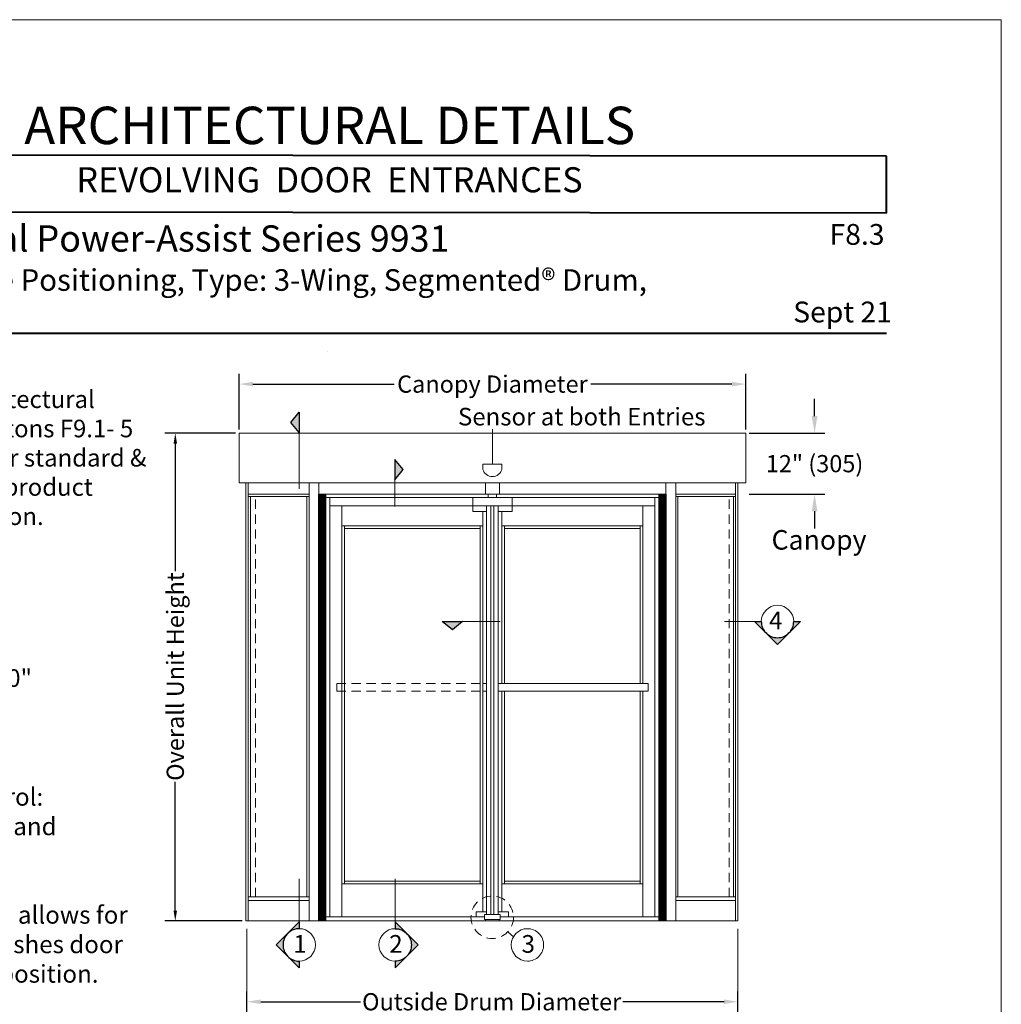
# Model space of a CAD drawing. Units: inches. Extents: x 622 to 820, y -17 to 112.
# Drawn here: x 802 to 819, y 94 to 112 of the extents above; entities that cross this region are included whole.
import ezdxf

# ---------------------------------------------------------------- set-up
doc = ezdxf.new("R2010")
doc.units = ezdxf.units.IN
doc.header["$MEASUREMENT"] = 0
for name, pattern in [('Center_G', [0.859999991953373, 0.5, -0.119999997317791, 0.119999997317791, -0.119999997317791]), ('Hidden_G', [0.7899999916553497, 0.5, -0.2899999916553497]), ('Stitch_G', [0.25999999791383743, 0.1599999964237213, -0.1000000014901161])]:
    doc.linetypes.add(name, pattern=pattern)
doc.layers.add('DIMENSION', color=7, linetype='Continuous')
doc.layers.add('LAYER1', color=7, linetype='Continuous')
doc.styles.get("Standard").update_dxf_attribs({"font": 'arial.ttf', "height": 0.3})
doc.dimstyles.new('OdaDimStyle0', dxfattribs={"dimtxt": 0.18, "dimasz": 0.18, "dimexe": 0.18, "dimexo": 0.0625, "dimgap": 0.09, "dimtad": 0, "dimtih": 1, "dimtoh": 1, "dimdec": 4, "dimzin": 0, "dimdsep": 46, "dimtxsty": 'Standard', "dimcen": 0.09, "dimadec": 0, "dimazin": 0, "dimtfac": 1, "dimtdec": 4, "dimtofl": 0, "dimtmove": 0, "dimatfit": 3, "dimfxl": 1, "dimtolj": 1, "dimtzin": 0, "dimarcsym": 0})
doc.dimstyles.get("Standard").update_dxf_attribs({"dimtxt": 0.18, "dimasz": 0.18, "dimexe": 0.18, "dimexo": 0.0625, "dimgap": 0.09, "dimtad": 1, "dimdec": 4, "dimzin": 0, "dimdsep": 46, "dimtxsty": 'Standard', "dimcen": 0.09, "dimadec": 0, "dimazin": 0, "dimtfac": 1, "dimtdec": 4, "dimtofl": 0, "dimtmove": 0, "dimatfit": 3, "dimfxl": 1, "dimtolj": 1, "dimtzin": 0, "dimarcsym": 0})
pattern_1 = [(90, (450.7573638439777, 8.795974243980368), (-0.00800000037997961, 4.898425647952232e-19), [])]

# ---------------------------------------------------------------- blocks, each defined once
blk = doc.blocks.new('*D2219')
at = {"layer": 'Defpoints', "color": 0}
for p in [(805.6356101436852, 104.4025483655058), (804.5247462196587, 95.90793827474863), (805.7532283259359, 95.90793827474863)]:
    blk.add_point(p, dxfattribs=at)
at = {"layer": 'DIMENSION', "color": 0, "lineweight": -2}
for p, q in [((805.5731101436852, 104.4025483655058), (804.3447462196588, 104.4025483655058)), ((804.5247462196587, 104.2225483655058), (804.5247462196587, 101.9991203528748)), ((804.5247462196587, 96.08793827474864), (804.5247462196587, 98.3283203528747)), ((805.6907283259359, 95.90793827474863), (804.3447462196588, 95.90793827474863))]:
    blk.add_line(p, q, dxfattribs=at)
at = {"layer": 'DIMENSION', "color": 0}
for points in [[(804.5547462196587, 104.2225483655058), (804.4947462196587, 104.2225483655058), (804.5247462196587, 104.4025483655058)], [(804.4947462196587, 96.08793827474864), (804.5547462196587, 96.08793827474864), (804.5247462196587, 95.90793827474863)]]:
    blk.add_solid(points, dxfattribs=at)
at = {"layer": 'DIMENSION', "color": 0, "lineweight": 5, "insert": (804.5247462196587, 100.1637203528747), "char_height": 0.3, "attachment_point": 5, "rotation": 90}
blk.add_mtext('\\A1;Overall Unit Height', dxfattribs=at)
blk = doc.blocks.new('*D2220')
at = {"layer": 'Defpoints', "color": 0}
for p in [(814.4563902969678, 104.4025483655058), (814.4563902969678, 103.3407221041612), (815.6556454058011, 103.3407221041612)]:
    blk.add_point(p, dxfattribs=at)
at = {"layer": 'DIMENSION', "color": 0, "lineweight": -2}
for p, q in [((815.6556454058011, 104.701284252318), (815.6556454058011, 105.0000201391302)), ((814.5188902969678, 104.4025483655058), (815.8356454058011, 104.4025483655058)), ((814.5188902969678, 103.3407221041612), (815.8356454058011, 103.3407221041612)), ((815.6556454058011, 103.0419862173489), (815.6556454058011, 102.7432503305367))]:
    blk.add_line(p, q, dxfattribs=at)
at = {"layer": 'DIMENSION', "color": 0}
for points in [[(815.6058560913324, 104.701284252318), (815.7054347202699, 104.701284252318), (815.6556454058011, 104.4025483655058)], [(815.7054347202699, 103.0419862173489), (815.6058560913324, 103.0419862173489), (815.6556454058011, 103.3407221041612)]]:
    blk.add_solid(points, dxfattribs=at)
at = {"layer": 'DIMENSION', "color": 0, "lineweight": 5, "insert": (815.6556454058011, 103.8716352348335), "char_height": 0.3, "attachment_point": 5}
blk.add_mtext('\\A1;12" (305)', dxfattribs=at)
blk = doc.blocks.new('*D2256')
at = {"layer": 'Defpoints', "color": 0}
for p in [(814.3205857161037, 94.50080337669658), (805.7714147222061, 91.01463280727458), (814.3205857161037, 91.01463280727458)]:
    blk.add_point(p, dxfattribs=at)
at = {"layer": 'DIMENSION', "color": 0, "lineweight": -2}
for p, q in [((805.7714147222061, 91.07713280727458), (805.7714147222061, 94.68080337669659)), ((814.3205857161037, 91.07713280727458), (814.3205857161037, 94.68080337669659)), ((806.0114147168417, 94.50080337669658), (807.7517175302957, 94.50080337669658)), ((814.0805857214681, 94.50080337669658), (812.3153175302956, 94.50080337669658))]:
    blk.add_line(p, q, dxfattribs=at)
at = {"layer": 'DIMENSION', "color": 0}
for points in [[(806.0114147168417, 94.54080337580251), (806.0114147168417, 94.46080337759065), (805.7714147222061, 94.50080337669658)], [(814.0805857214681, 94.46080337759065), (814.0805857214681, 94.54080337580251), (814.3205857161037, 94.50080337669658)]]:
    blk.add_solid(points, dxfattribs=at)
at = {"layer": 'DIMENSION', "color": 0, "lineweight": 5, "insert": (810.0335175302956, 94.50080337669658), "char_height": 0.3, "attachment_point": 5}
blk.add_mtext('\\A1;Outside Drum Diameter', dxfattribs=at)
blk = doc.blocks.new('*D2257')
at = {"layer": 'Defpoints', "color": 0}
for p in [(814.4563902969678, 105.2572843641632), (805.6356101436853, 104.4025483655058), (814.4563902969678, 104.4025483655058)]:
    blk.add_point(p, dxfattribs=at)
at = {"layer": 'DIMENSION', "color": 0, "lineweight": -2}
for p, q in [((805.6356101436853, 104.4650483655058), (805.6356101436853, 105.4372843641632)), ((814.4563902969678, 104.4650483655058), (814.4563902969678, 105.4372843641632)), ((805.8756101383209, 105.2572843641632), (808.3346502203265, 105.2572843641632)), ((814.2163903023322, 105.2572843641632), (811.7573502203265, 105.2572843641632))]:
    blk.add_line(p, q, dxfattribs=at)
at = {"layer": 'DIMENSION', "color": 0}
for points in [[(805.8756101383209, 105.2972843632691), (805.8756101383209, 105.2172843650573), (805.6356101436853, 105.2572843641632)], [(814.2163903023322, 105.2172843650573), (814.2163903023322, 105.2972843632691), (814.4563902969678, 105.2572843641632)]]:
    blk.add_solid(points, dxfattribs=at)
at = {"layer": 'DIMENSION', "color": 0, "lineweight": 5, "insert": (810.0460002203265, 105.2572843641632), "char_height": 0.3, "attachment_point": 5}
blk.add_mtext('\\A1;Canopy Diameter', dxfattribs=at)

msp = doc.modelspace()

# ---------------------------------------------------------------- hatches: boundary and pattern name
at = {"layer": 'LAYER1', "lineweight": 5}
for points in [[(806.5371731371997, 104.5887122451673), (806.6825850494745, 104.7654390287688), (806.6825850494745, 104.4119854615659)], [(808.4921393921784, 103.7674264939305), (808.3467274799036, 103.944153277532), (808.3467274799036, 103.5906997103291)], [(809.3488146896012, 100.9772310042304), (809.1720879059998, 101.1226429165051), (809.5255414732028, 101.1226429165051)]]:
    msp.add_hatch(color=7, dxfattribs=at).paths.add_polyline_path(points, flags=0)
h = msp.add_hatch(dxfattribs=at)
h.set_pattern_fill('Graphite iron', scale=0.00800000037997961, angle=90, style=0, pattern_type=2)
h.set_pattern_definition(pattern_1)
h.paths.add_polyline_path([(807.1408210731792, 103.3407221041612), (807.1408210731792, 95.90793827474863), (807.0265220279352, 95.90793827474863), (807.0265220279352, 103.3407221041612)], flags=0)
h = msp.add_hatch(dxfattribs=at)
h.set_pattern_fill('Graphite iron', scale=0.00800000037997961, angle=90, style=0, pattern_type=2)
h.set_pattern_definition(pattern_1)
h.paths.add_polyline_path([(813.0654784127178, 103.3407221041612), (813.0654784127178, 95.90793827474863), (812.951179367474, 95.90793827474863), (812.951179367474, 103.3407221041612)], flags=0)
h = msp.add_hatch(color=7, dxfattribs=at)
edge = h.paths.add_edge_path(flags=0)
edge.add_line((814.6110628336643, 101.122642916505), (815.0102023134739, 100.7235034366954))
edge.add_line((815.0102023134739, 100.7235034366954), (815.4093417932835, 101.122642916505))
edge.add_line((815.4093417932835, 101.122642916505), (815.2924365462865, 101.122642916505))
edge.add_arc((815.0102023134739, 101.122642916505), 0.2822342328126313, 315.00001396620814, 360, ccw=False)
edge.add_arc((815.0102023134739, 101.122642916505), 0.2822342328126731, 225.000000250397, 315.00001396620814, ccw=False)
edge.add_arc((815.0102023134739, 101.122642916505), 0.2822342328126979, 180, 225.000000250397, ccw=False)
edge.add_line((814.7279680806612, 101.122642916505), (814.6110628336642, 101.1226429165051))
h = msp.add_hatch(color=7, dxfattribs=at)
edge = h.paths.add_edge_path(flags=0)
edge.add_line((806.6825850494745, 95.89060192218378), (806.2834455696649, 95.49146244237417))
edge.add_line((806.2834455696649, 95.49146244237417), (806.6825850494745, 95.09232296256454))
edge.add_line((806.6825850494745, 95.09232296256454), (806.6825850494745, 95.20922820956152))
edge.add_arc((806.6825850494745, 95.49146244237417), 0.2822342328126413, 225.0000139662184, 270, ccw=False)
edge.add_arc((806.6825850494745, 95.49146244237417), 0.2822342328126229, 135.0000002503949, 225.0000139662184, ccw=False)
edge.add_arc((806.6825850494745, 95.49146244237417), 0.2822342328126695, 89.9999999999884, 135.0000002503949, ccw=False)
edge.add_line((806.6825850494745, 95.77369667518684), (806.6825850494745, 95.8906019221838))
h = msp.add_hatch(color=7, dxfattribs=at)
edge = h.paths.add_edge_path(flags=0)
edge.add_line((808.3531720781925, 95.89060192218378), (808.7523115580021, 95.49146244237417))
edge.add_line((808.7523115580021, 95.49146244237417), (808.3531720781925, 95.09232296256454))
edge.add_line((808.3531720781925, 95.09232296256454), (808.3531720781925, 95.20922820956152))
edge.add_arc((808.3531720781925, 95.49146244237417), 0.2822342328126413, 270, 314.9999860337816)
edge.add_arc((808.3531720781925, 95.49146244237417), 0.2822342328127033, 314.9999860337817, 404.9999997495888)
edge.add_arc((808.3531720781925, 95.49146244237417), 0.2822342328126695, 44.99999974958877, 90)
edge.add_line((808.3531720781925, 95.77369667518684), (808.3531720781925, 95.8906019221838))

# ---------------------------------------------------------------- linework, layer by layer
for p, q in [((807.179630660648, 105.8265695959545), (807.179630660648, 105.8265695959545)), ((806.5371731371997, 104.5887122451673), (806.6825850494745, 104.7654390287688)), ((806.6825850494745, 104.7654390287688), (806.6825850494745, 104.4119854615659)), ((806.6825850494745, 104.7654390287688), (806.6825850494745, 104.7654390287688)), ((806.6825850494745, 104.4119854615659), (806.5371731371997, 104.5887122451673)), ((808.4921393921784, 103.7674264939305), (808.3467274799036, 103.944153277532)), ((808.3467274799036, 103.944153277532), (808.3467274799036, 103.5906997103291)), ((808.3467274799036, 103.944153277532), (808.3467274799036, 103.944153277532)), ((808.3467274799036, 103.5906997103291), (808.4921393921784, 103.7674264939305)), ((807.0265220279352, 95.90793827474863), (807.0265220279352, 103.3407221041612)), ((807.0265220279352, 103.3407221041612), (807.1408210731792, 103.3407221041612)), ((807.1408210731792, 103.3407221041612), (807.1408210731792, 95.90793827474863)), ((812.951179367474, 95.90793827474863), (812.951179367474, 103.3407221041612)), ((812.951179367474, 103.3407221041612), (813.0654784127178, 103.3407221041612)), ((813.0654784127178, 103.3407221041612), (813.0654784127178, 95.90793827474863)), ((809.3488146896012, 100.9772310042304), (809.1720879059998, 101.1226429165051)), ((809.1720879059998, 101.1226429165051), (809.5255414732028, 101.1226429165051)), ((809.1720879059998, 101.1226429165051), (809.1720879059998, 101.1226429165051)), ((809.5255414732028, 101.1226429165051), (809.3488146896012, 100.9772310042304)), ((814.6110628336643, 101.122642916505), (815.0102023134739, 100.7235034366954)), ((814.6110628336643, 101.1226429165051), (814.7279680806612, 101.122642916505)), ((815.4093417932835, 101.122642916505), (815.0102023134739, 100.7235034366954)), ((815.2924365462865, 101.122642916505), (815.4093417932835, 101.122642916505)), ((806.6825850494745, 95.89060192218378), (806.2834455696649, 95.49146244237417)), ((806.6825850494745, 95.8906019221838), (806.6825850494745, 95.77369667518684)), ((807.1408210731792, 95.90793827474863), (807.0265220279352, 95.90793827474863)), ((808.3531720781925, 95.89060192218378), (808.7523115580021, 95.49146244237417)), ((808.3531720781925, 95.8906019221838), (808.3531720781925, 95.77369667518684)), ((813.0654784127178, 95.90793827474863), (812.951179367474, 95.90793827474863)), ((806.6825850494745, 95.09232296256454), (806.2834455696649, 95.49146244237417)), ((808.3531720781925, 95.09232296256454), (808.7523115580021, 95.49146244237417)), ((806.6825850494745, 95.2092282095615), (806.6825850494745, 95.09232296256454)), ((808.3531720781925, 95.2092282095615), (808.3531720781925, 95.09232296256454))]:
    msp.add_line(p, q)
for centre, radius, start, end in [((815.0102023134739, 101.122642916505), 0.2822342328126979, 180, 225.000000250399), ((815.0102023134739, 101.122642916505), 0.2822342328126313, 315.0000139662163, 0), ((815.0102023134739, 101.122642916505), 0.2822342328126731, 225.0000002503949, 315.0000139662163), ((806.6825850494745, 95.49146244237417), 0.2822342328126229, 135.0000002503949, 225.0000139662163), ((806.6825850494745, 95.49146244237417), 0.2822342328126695, 89.99999999997692, 135.0000002503908), ((806.6825850494745, 95.49146244237417), 0.2822342328126413, 225.0000139662163, 270)]:
    msp.add_arc(centre, radius, start, end)
at = {"extrusion": (0, 0, -1)}
for radius, start, end in [(0.2822342328126695, 90, 135.0000002504153), (0.2822342328127033, 135.0000002504112, 225.0000139662245), (0.2822342328126413, 225.0000139662163, 270)]:
    msp.add_arc((-808.3531720781925, 95.49146244237417), radius, start, end, dxfattribs=at)
at = {"layer": 'LAYER1', "color": 2, "lineweight": 5, "true_color": 0xffff00}
for p, q in [((778.1080096780677, 111.6030575773137), (818.9070048740609, 111.6030575773137)), ((818.9070048740609, 111.6030575773137), (818.9070048740609, 58.8055483698484))]:
    msp.add_line(p, q, dxfattribs=at)
at = {"layer": 'LAYER1', "color": 7, "lineweight": 40, "transparency": 33554687}
for p, q in [((816.9070048740608, 109.2269594591586), (796.4991507305131, 109.2469036888252)), ((816.9070048740608, 108.2333457986185), (816.9070048740608, 109.2269594591586)), ((816.9070048740608, 108.2333457986185), (796.4991507305131, 108.2532900282851))]:
    msp.add_line(p, q, dxfattribs=at)
at = {"layer": 'LAYER1', "color": 7, "lineweight": 40}
msp.add_line((780.1080096780677, 106.1444299884027), (816.9070048740609, 106.1444299884027), dxfattribs=at)
at = {"layer": 'LAYER1', "color": 7, "lineweight": 9}
for p, q in [((807.179630660648, 105.8265695959545), (807.179630660648, 105.8265695959545)), ((806.5371731371997, 104.5887122451673), (806.6825850494745, 104.7654390287688)), ((806.6825850494745, 104.7654390287688), (806.5371731371997, 104.5887122451673)), ((806.6825850494745, 104.7654390287688), (806.6825850494745, 104.4119854615659)), ((806.6825850494745, 104.7654390287688), (806.6825850494745, 104.7654390287688)), ((806.6825850494745, 104.4119854615659), (806.5371731371997, 104.5887122451673)), ((806.6825850494745, 104.4119854615659), (806.5371731371997, 104.5887122451673)), ((808.3467274799036, 103.944153277532), (808.4921393921784, 103.7674264939305)), ((808.3467274799036, 103.944153277532), (808.3467274799036, 103.944153277532)), ((808.4921393921784, 103.7674264939305), (808.3467274799036, 103.944153277532)), ((808.3467274799036, 103.944153277532), (808.3467274799036, 103.5906997103291)), ((808.3467274799036, 103.5906997103291), (808.4921393921784, 103.7674264939305)), ((808.3467274799036, 103.5906997103291), (808.4921393921784, 103.7674264939305)), ((806.8542066341857, 95.90793827474863), (806.8542066341857, 103.5398145281633)), ((807.0265220279352, 103.5398145281633), (807.0265220279352, 95.90793827474863)), ((809.9241850187077, 103.3407221041612), (809.9241850187077, 103.5398145281633)), ((810.1678154219456, 103.3407221041612), (810.1678154219456, 103.5398145281633)), ((813.0654784127178, 103.5398145281633), (813.0654784127178, 95.90793827474863)), ((813.2377938064673, 99.85745092080757), (813.2377938064673, 103.5398145281633)), ((806.8542066341857, 103.3407221041612), (805.7927193297623, 103.3407221041612)), ((806.8542066341857, 103.3407221041612), (805.7927193297623, 103.3407221041612)), ((806.8542066341857, 103.2985075828294), (805.7927193297623, 103.2985075828294)), ((805.8322103335889, 103.2984818272052), (805.8322103335889, 96.32626942228356)), ((806.8143910686495, 96.32626942228356), (806.8143910686495, 103.2985075828294)), ((813.0654784127178, 103.3407221041612), (807.0265220279352, 103.3407221041612)), ((807.1408210731792, 103.3407221041612), (807.0265220279352, 103.3407221041612)), ((812.9511793674739, 103.3407221041612), (807.1408210731792, 103.3407221041612)), ((807.1408210731792, 95.90793827474863), (807.1408210731792, 103.3407221041612)), ((812.9484829907855, 103.2812645968292), (807.1408210731792, 103.2812645968292)), ((807.2169756651267, 103.2812645968292), (807.2169756651267, 95.97959008276112)), ((809.9745382335738, 103.3407221041612), (809.9745382335738, 103.2825201615467)), ((810.1174622070794, 103.3407221041612), (810.1174622070794, 103.2825201615467)), ((812.8731047698683, 103.2812645968292), (812.8731047698683, 95.97959008276112)), ((813.0654784127178, 103.3407221041612), (812.9511793674739, 103.3407221041612)), ((812.9511793674739, 95.90793827474863), (812.9511793674739, 103.3407221041612)), ((814.2810947122772, 103.3407221041612), (813.2377938064673, 103.3407221041612)), ((814.2810947122772, 103.3407221041612), (813.2377938064673, 103.3407221041612)), ((814.2810947122772, 103.2985075828294), (813.2377938064673, 103.2985075828294)), ((813.2776093720037, 99.85745092080757), (813.2776093720037, 103.2985075828294)), ((814.2416037084507, 103.2985075828294), (814.2416037084507, 96.32626942228356)), ((812.8731047698683, 103.1383429103267), (807.2169756651267, 103.1383429103267)), ((807.4262162297794, 103.1383429103267), (807.4262162297794, 95.97923331027306)), ((809.7042872668338, 103.1383429103267), (809.7042872668338, 103.0382759483617)), ((809.942131238894, 96.02075156506586), (809.942131238894, 103.1383435104475)), ((810.0195372420588, 96.02075156506586), (810.0195372420588, 103.1383435104475)), ((810.0705431929363, 96.02075156506586), (810.0705431929363, 103.1383435104475)), ((810.1479491961011, 103.1383435104475), (810.3877131738194, 103.1383429103267)), ((810.1479491961011, 103.0382765484824), (810.1479491961011, 103.1383435104475)), ((810.1479491961011, 96.02075156506586), (810.1479491961011, 103.1383435104475)), ((810.3877131738194, 103.1383429103267), (810.3877131738194, 103.0382759483617)), ((812.6638642052155, 103.1383429103267), (812.6638642052155, 100.0446364179038)), ((809.7042872668338, 103.0382759483617), (809.9440512445522, 103.0382765484824)), ((809.8802956960935, 103.0382763889045), (809.8803131513588, 96.06444002594512)), ((810.3877131738194, 103.0382759483617), (810.1479491961011, 103.0382765484824)), ((810.2097672836362, 103.0382765484824), (810.2097672836362, 100.0446364179038)), ((809.8803131513588, 102.7881207351534), (807.4262162297794, 102.7881207351534)), ((807.4719517183408, 99.91292106799685), (807.4719517183408, 102.7881207351534)), ((807.4719517183408, 102.7443932353386), (809.8344976176878, 102.7443932353386)), ((809.8344976176878, 96.5547459743228), (809.8344976176878, 102.7881207351534)), ((810.2097672836362, 102.7881207351534), (812.6638642052155, 102.7881207351534)), ((812.6200487223122, 102.7443932353386), (810.2537029007357, 102.7443932353386)), ((810.2555828173073, 100.0446364179038), (810.2555828173073, 102.7881207351534)), ((812.618128716654, 100.0446364179038), (812.618128716654, 102.7867553942858)), ((809.1720879059998, 101.1226429165051), (809.1720879059998, 101.1226429165051)), ((809.1720879059998, 101.1226429165051), (809.5255414732028, 101.1226429165051)), ((809.3488146896012, 100.9772310042304), (809.1720879059998, 101.1226429165051)), ((809.1720879059998, 101.1226429165051), (809.3488146896012, 100.9772310042304)), ((809.5255414732028, 101.1226429165051), (809.3488146896012, 100.9772310042304)), ((809.5255414732028, 101.1226429165051), (809.3488146896012, 100.9772310042304)), ((812.7569828121461, 100.0446364179038), (810.1479491961011, 100.0446364179038)), ((807.4719517183408, 96.5547459743228), (807.4719517183408, 99.91292106799685)), ((812.7569828121461, 99.91155572712921), (810.1479491961011, 99.91155572712921)), ((810.2097672836362, 99.91155572712921), (810.2097672836362, 96.06444002594512)), ((810.2555828173073, 96.5547459743228), (810.2555828173073, 99.91155572712921)), ((812.618128716654, 96.5547459743228), (812.618128716654, 99.91155572712921)), ((812.6638642052155, 99.91155572712921), (812.6638642052155, 95.97923331027306)), ((813.2377938064673, 95.90793827474863), (813.2377938064673, 99.85745092080757)), ((813.2776093720037, 96.32626942228356), (813.2776093720037, 99.85745092080757)), ((807.4262162297794, 96.5547459743228), (809.8802331062494, 96.5547459743228)), ((807.4719517183408, 96.60048146288437), (809.8348109371165, 96.60048146288437)), ((812.6673427369739, 96.5547459743228), (810.2097672836362, 96.5547459743228)), ((812.618128716654, 96.60048146288437), (810.2551894527692, 96.60048146288437)), ((805.7927193297623, 96.32626942228356), (806.8542066341857, 96.32626942228356)), ((805.7927193297623, 96.26188036186352), (806.8542066341857, 96.26188036186352)), ((813.2377938064673, 96.32626942228356), (814.2810947122772, 96.32626942228356)), ((813.2377938064673, 96.26188036186352), (814.2810947122772, 96.26188036186352)), ((809.7622480116506, 95.97959008276112), (809.7622480116506, 96.06444002594512)), ((809.7622480116506, 96.06444002594512), (809.942131238894, 96.06444002594512)), ((810.3278324233445, 96.06444002594512), (810.1479491961011, 96.06444002594512)), ((810.3278324233445, 95.97959008276112), (810.3278324233445, 96.06444002594512)), ((807.0265220279352, 95.90793827474863), (807.1408210731792, 95.90793827474863)), ((809.9084734739048, 95.97959008276112), (807.1408210731792, 95.97959008276112)), ((809.9084734739048, 96.02075156506586), (810.1816069610903, 96.02075156506586)), ((809.9084734739048, 96.02075156506586), (809.9084734739048, 95.97959008276112)), ((809.9084734739048, 95.93156759107117), (809.9084734739048, 96.02075156506586)), ((810.1816069610903, 95.93156759107117), (809.9084734739048, 95.93156759107117)), ((810.1816069610903, 95.93156759107117), (809.9288191918541, 95.93156759107117)), ((809.9288191918541, 95.93156759107117), (809.9288191918541, 95.9102893139646)), ((810.161261243141, 95.93156759107117), (810.161261243141, 95.9102893139646)), ((810.1816069610903, 95.93156759107117), (810.1816069610903, 96.02075156506586)), ((810.1816069610903, 95.97959008276112), (812.9511793674739, 95.97959008276112)), ((812.9511793674739, 95.90793827474863), (813.0654784127178, 95.90793827474863)), ((810.3151814464168, 95.72059884642943), (810.410912871685, 95.6320283665315))]:
    msp.add_line(p, q, dxfattribs=at)
at = {"layer": 'LAYER1', "color": 7, "lineweight": 15}
for p, q in [((806.6825850494745, 104.7654390287688), (806.6825850494745, 103.4315828895531)), ((808.3467274799036, 103.944153277532), (808.3467274799036, 103.1227234702842)), ((809.8815720930659, 103.8621196253051), (810.2104283475871, 103.8621196253051)), ((809.8815720930659, 103.8621196253051), (809.8815720930659, 103.7707322029961)), ((810.2104283475871, 103.770732202996), (810.2104283475871, 103.8621196253052)), ((809.1720879059998, 101.1226429165051), (810.1836844613285, 101.1226429165051)), ((814.7279680806612, 101.1226429165051), (814.0884861036287, 101.1226429165051)), ((814.6110628336643, 101.122642916505), (815.0102023134739, 100.7235034366954)), ((814.6110628336643, 101.1226429165051), (814.7279680806612, 101.122642916505)), ((815.4093417932835, 101.122642916505), (815.0102023134739, 100.7235034366954)), ((815.2924365462865, 101.122642916505), (815.4093417932835, 101.122642916505)), ((806.6825850494746, 95.77369667518684), (806.6825850494745, 96.64018932945169)), ((808.3531720781925, 95.77369667518684), (808.3531720781925, 96.64018932945169)), ((806.6825850494745, 95.89060192218378), (806.2834455696649, 95.49146244237417)), ((806.6825850494745, 95.8906019221838), (806.6825850494745, 95.77369667518684)), ((808.3531720781925, 95.89060192218378), (808.7523115580021, 95.49146244237417)), ((808.3531720781925, 95.8906019221838), (808.3531720781925, 95.77369667518684)), ((806.6825850494745, 95.09232296256454), (806.2834455696649, 95.49146244237417)), ((808.3531720781925, 95.09232296256454), (808.7523115580021, 95.49146244237417)), ((806.6825850494745, 95.2092282095615), (806.6825850494745, 95.09232296256454)), ((808.3531720781925, 95.2092282095615), (808.3531720781925, 95.09232296256454))]:
    msp.add_line(p, q, dxfattribs=at)
at = {"layer": 'LAYER1', "color": 7, "lineweight": 5}
for p, q in [((810.0460002203265, 104.4697128138372), (810.0460002203265, 103.8621196253051)), ((805.7927193297623, 95.90793827474863), (805.7927193297623, 103.5398145281633)), ((814.2810947122772, 95.90793827474863), (814.2810947122772, 103.5398145281633)), ((805.7714147245495, 95.76918629819443), (805.7714147245495, 91.01463280727458)), ((814.3205857161037, 95.76918629819443), (814.3205857161037, 91.01463280727458))]:
    msp.add_line(p, q, dxfattribs=at)
at = {"layer": 'LAYER1', "color": 7, "lineweight": 20}
for p, q in [((805.6356101436853, 103.5398145281633), (805.6356101436853, 104.4025483655058)), ((805.6356101436852, 104.4025483655058), (814.4563902969678, 104.4025483655058)), ((814.4563902969678, 103.5398145281633), (814.4563902969678, 104.4025483655058)), ((805.6356101436852, 103.5398145281633), (814.4563902969678, 103.5398145281633)), ((805.7532283259359, 95.90793827474863), (805.7532283259359, 103.5398145281632)), ((814.3205857161037, 95.90793827474863), (814.3205857161037, 103.5398145281632)), ((805.7532283259359, 95.90793827474863), (814.3205857161037, 95.90793827474863))]:
    msp.add_line(p, q, dxfattribs=at)
at = {"layer": 'LAYER1', "color": 8, "linetype": 'Stitch_G', "lineweight": 9, "true_color": 0x7f7f7f}
for p, q in [((805.9207506514158, 96.32626942228356), (805.9207506514158, 103.2985075828294)), ((814.171249765978, 96.32626942228356), (814.171249765978, 103.2985075828294)), ((807.3350176285069, 100.0446364179038), (809.9436177909274, 100.0446364179038)), ((807.3350176285069, 100.0446364179038), (807.3350176285069, 99.91155572712921)), ((807.3350176285069, 99.91155572712921), (809.942131238894, 99.91155572712921))]:
    msp.add_line(p, q, dxfattribs=at)
at = {"layer": 'LAYER1', "color": 8, "lineweight": 5, "true_color": 0x7f7f7f}
for p, q in [((807.0265220279352, 103.3407221041612), (807.1408210731792, 103.3407221041612)), ((807.0265220279352, 95.90793827474863), (807.0265220279352, 103.3407221041612)), ((807.1408210731792, 103.3407221041612), (807.1408210731792, 95.90793827474863)), ((807.1408210731792, 95.90793827474863), (807.0265220279352, 95.90793827474863))]:
    msp.add_line(p, q, dxfattribs=at)
at = {"layer": 'LAYER1', "color": 7, "linetype": 'Center_G', "lineweight": 9}
for p, q in [((809.7042872668338, 103.2812639967085), (809.7042872668338, 103.138342310206)), ((810.3877131738194, 103.2812639967085), (810.3877131738194, 103.138342310206))]:
    msp.add_line(p, q, dxfattribs=at)
at = {"layer": 'LAYER1', "color": 8, "linetype": 'Hidden_G', "lineweight": 9, "true_color": 0x7f7f7f}
for p, q in [((809.8874682518111, 100.0446364179038), (809.9436177909274, 100.0446364179038)), ((809.9436177909274, 100.0446364179038), (809.9436177909274, 99.91154742476766)), ((809.8859816997776, 99.91155572712921), (809.942131238894, 99.91155572712921))]:
    msp.add_line(p, q, dxfattribs=at)
at = {"layer": 'LAYER1', "color": 7, "linetype": 'Stitch_G', "lineweight": 9}
for p, q in [((810.1479491961011, 100.0446364179038), (810.1479491961011, 99.91155572712921)), ((812.7569828121461, 100.0446364179038), (812.7569828121461, 99.91155572712921))]:
    msp.add_line(p, q, dxfattribs=at)
msp.add_circle((810.0435121182692, 95.97194664262244), 0.3701080092449798, dxfattribs=at)
at = {"layer": 'LAYER1', "color": 7, "lineweight": 15}
for centre, radius, start, end in [((810.0460002203265, 103.8164259141507), 0.170659087872634, 195.5303320368714, 344.4696679631102), ((815.0102023134739, 101.122642916505), 0.2822342328125842, 0, 180), ((815.0102023134739, 101.122642916505), 0.2822342328126979, 180, 225.000000250399), ((815.0102023134739, 101.122642916505), 0.2822342328126313, 315.0000139662163, 0), ((815.0102023134739, 101.122642916505), 0.2822342328126731, 225.0000002503949, 315.0000139662163), ((806.6825850494745, 95.49146244237417), 0.2822342328126229, 135.0000002503949, 225.0000139662163), ((806.6825850494745, 95.49146244237417), 0.2822342328126695, 89.99999999997692, 135.0000002503908), ((806.6825850494745, 95.49146244237417), 0.2822342328126553, 270, 89.99999999997692), ((806.6825850494745, 95.49146244237417), 0.2822342328126413, 225.0000139662163, 270)]:
    msp.add_arc(centre, radius, start, end, dxfattribs=at)
at = {"layer": 'LAYER1', "color": 7, "lineweight": 15, "extrusion": (0, 0, -1)}
for centre, radius, start, end in [((-808.3531720781925, 95.49146244237417), 0.2822342328126553, 270, 90), ((-808.3531720781925, 95.49146244237417), 0.2822342328126695, 90, 135.0000002504153), ((-808.3531720781925, 95.49146244237417), 0.2822342328127033, 135.0000002504112, 225.0000139662245), ((-810.6564450395682, 95.49146244237417), 0.2822342328126553, 270, 90), ((-810.6564450395682, 95.49146244237417), 0.2822342328126695, 90, 135.0000002504153), ((-810.6564450395682, 95.49146244237417), 0.2822342328127033, 135.0000002504112, 225.0000139662245), ((-808.3531720781925, 95.49146244237417), 0.2822342328126413, 225.0000139662163, 270), ((-810.6564450395682, 95.49146244237417), 0.2822342328126413, 225.0000139662163, 270)]:
    msp.add_arc(centre, radius, start, end, dxfattribs=at)

# ---------------------------------------------------------------- texts
at = {"layer": 'LAYER1', "color": 7, "lineweight": 9, "transparency": 33554687, "attachment_point": 1}
for s, insert, char_height, width in [('{\\pxqc;\\fArial|b1|i0|c0|p34;ARCHITECTURAL DETAILS\\H0.56x; }', (796.4991507305131, 110.0873976562838), 0.6511747817191389, 21.42824685072515), ('{\\fArial|b1|i0|c0|p34;EasyFlow®\\fArial|b0|i0|c0|p34;  \\fArial|b1|i0|c0|p34;Manual Power-Assist Series 9931 \\P\\H0.82x;with Automatic Home Positioning, Type: 3-Wing, Segmented® Drum, \\PNarrow Stile\\H1.06x;{\\C172; }}', (796.4991507305131, 108.0220344397293), 0.4584270438462392, 20.5389793486197), ('{\\pxqr;\\fArial|b0|i0|c0|p34; \\fArial|b1|i0|c0|p34;F8.3}', (814.5594766120524, 108.0448633466716), 0.3617637848719846, 2.31466334674974), ('{\\pxqr;\\fArial|b0|i0|c0|p34; Sept 21}', (814.6538499885978, 106.694169225837), 0.3617637848719846, 2.347774591189477)]:
    msp.add_mtext(s, dxfattribs=dict(at, insert=insert, char_height=char_height, width=width))
at = {"layer": 'LAYER1', "color": 7, "lineweight": 40, "transparency": 33554687, "insert": (796.5824840638464, 109.0339628497436), "char_height": 0.437589447415679, "width": 21.25324685072508, "attachment_point": 1}
msp.add_mtext('{\\pxqc;\\fArial|b1|i0|c0|p34;REVOLVING  DOOR  ENTRANCES}', dxfattribs=at)
at = {"layer": 'LAYER1', "color": 7, "lineweight": 5, "attachment_point": 1}
for s, insert, char_height, width in [('{\\C7;\\l\\fArial|b1|i0|c00|p34;\\H1.00x;See Architectural Specificatons F9.1- 5 for further standard & optional product information.\\P}', (799.7986019179576, 105.1458135564974), 0.3056017248774114, 4.363119140624986), ('{\\C7;\\l\\fArial|b0|i0|c00|p34;Sensor at both Entries\\P}', (809.4463855662045, 104.84376669368), 0.3066421875000003, 4.506963231238091), ('{\\C7;\\l\\fArial|b0|i0|c00|p34;\\H1.00x;Canopy\\P}', (814.9062584051011, 102.7150702702396), 0.340713541666667, 1.744332090456445), ('{\\C7;\\l\\fArial|b0|i0|c00|p34;4  \\P}', (814.8636843648724, 101.2965835475468), 0.308109375, 0.3930215614227575), ('{\\C7;\\l\\fArial|b0|i0|c00|p34;\\H1.00x;Custom Ceiling Height up to 9\'-0"\\P}', (795.5294215503459, 100.2919611073104), 0.308109375, 6.98449714748875), ('{\\fArial|b1|i0|c0|p34;Overhead Electronic Speed Control:\\fArial|b0|i0|c0|p34; \\PAllows up to 2 RPM (ANSI 156.27) and provides smooth braking action. \\P\\fArial|b1|i0|c0|p34;Automatic Home Positioning\\fArial|b0|i0|c0|p34; - \\PMotion sensor unlocks brake and allows for \\Pwing rotation after pedestrian pushes door\\Pwing. Rotation stops at optimal position.}', (795.2252526390846, 98.22304234508681), 0.308109375, 8.94836755899496), ('{\\C7;\\l\\fArial|b0|i0|c00|p34;1  \\P}', (806.5798280595191, 95.66227729065545), 0.308109375, 0.3930215614227575), ('{\\C7;\\l\\fArial|b0|i0|c00|p34;2  \\P}', (808.250415088237, 95.66227729065545), 0.308109375, 0.3930215614227575), ('{\\C7;\\l\\fArial|b0|i0|c00|p34;3  \\P}', (810.5536880496127, 95.66227729065545), 0.308109375, 0.3930215614227575)]:
    msp.add_mtext(s, dxfattribs=dict(at, insert=insert, char_height=char_height, width=width))

# ---------------------------------------------------------------- dimensions: what is measured, and where the dimension line sits
at = {"layer": 'DIMENSION', "color": 7, "lineweight": 5}
for base, p1, p2, text, picture, middle in [((814.4563902969678, 105.2572843641632), (805.6356101436853, 104.4025483655058), (814.4563902969678, 104.4025483655058), 'Canopy Diameter', '*D2257', (810.0460002203265, 105.2572843641632)), ((814.3205857161037, 94.50080337669658), (805.7714147222061, 91.01463280727458), (814.3205857161037, 91.01463280727458), 'Outside Drum Diameter', '*D2256', (810.0335175302956, 94.50080337669658))]:
    dim = msp.add_linear_dim(base=base, p1=p1, p2=p2, text=text, dimstyle='OdaDimStyle0', override={"dimtxt": 0.4799999892711639, "dimasz": 0.239999994635582}, dxfattribs=at)
    dim.commit()
    dim.dimension.update_dxf_attribs({"geometry": picture, "text_midpoint": middle, "dimtype": 160})
for base, p1, p2, text, dimstyle, override, picture, middle in [((815.6556454058011, 103.3407221041612), (814.4563902969678, 104.4025483655058), (814.4563902969678, 103.3407221041612), '12" (305)', 'OdaDimStyle0', {"dimtxt": 0.4799999892711639, "dimasz": 0.2987358868122101}, '*D2220', (815.6556454058011, 103.8716352348335)), ((804.5247462196587, 95.90793827474863), (805.6356101436852, 104.4025483655058), (805.7532283259359, 95.90793827474863), 'Overall Unit Height', 'Standard', {"dimtad": 0}, '*D2219', (804.5247462196587, 100.1637203528747))]:
    dim = msp.add_linear_dim(base=base, p1=p1, p2=p2, angle=270, text=text, dimstyle=dimstyle, override=override, dxfattribs=at)
    dim.commit()
    dim.dimension.update_dxf_attribs({"geometry": picture, "text_midpoint": middle, "dimtype": 160})

doc.saveas('drawing.dxf')
